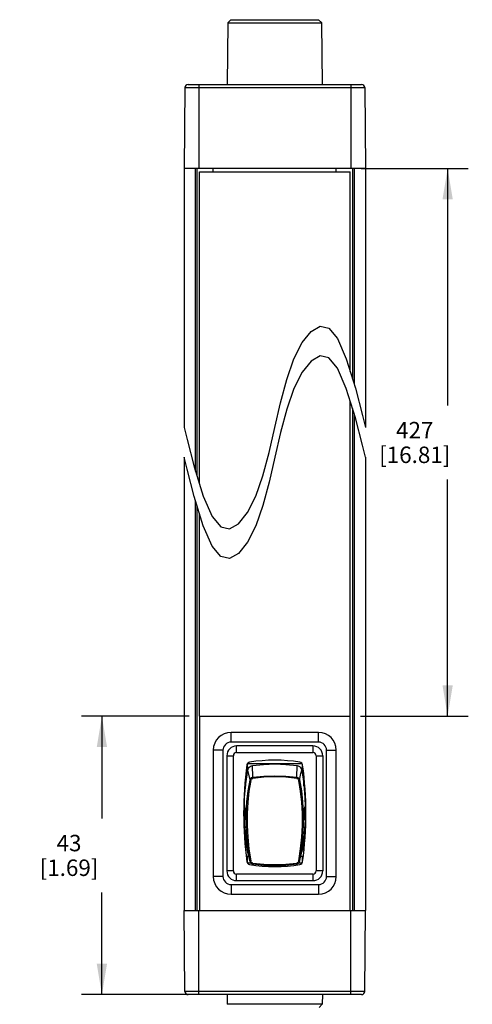
# Model space of a CAD drawing. Units: inches. Extents: x 0.7 to 21.3, y 0.5 to 16.
# Drawn here: x 9.3 to 12.1, y 6.2 to 12.2 of the extents above; entities that cross this region are included whole.
import ezdxf

# ---------------------------------------------------------------- set-up
doc = ezdxf.new("R2010")
doc.units = ezdxf.units.IN
doc.header["$LTSCALE"] = 1.21
doc.header["$MEASUREMENT"] = 0
doc.layers.get('0').update_dxf_attribs({"linetype": 'CONTINUOUS'})
doc.layers.add('AXIS', color=7, linetype='CONTINUOUS')
doc.layers.add('SCHEME_DIMS', color=7, linetype='CONTINUOUS')
doc.dimstyles.new('DIMSTYLE_2', dxfattribs={"dimtxt": 0.1, "dimasz": 0.1875, "dimexe": 0.125, "dimexo": 0.0625, "dimgap": 0.1, "dimtad": 0, "dimtih": 1, "dimtoh": 1, "dimdec": 1, "dimzin": 4, "dimdsep": 46, "dimtxsty": 'STANDARD', "dimblk": '_FILLED', "dimblk1": '_FILLED', "dimblk2": '_FILLED', "dimcen": 0.09, "dimadec": 0, "dimazin": 0, "dimtp": 0.1, "dimtm": 0.1, "dimtfac": 1, "dimtdec": 1, "dimtofl": 0, "dimtmove": 0, "dimatfit": 3, "dimldrblk": '_FILLED', "dimfxl": 1, "dimtolj": 1, "dimtzin": 4, "dimarcsym": 0})

# ---------------------------------------------------------------- blocks, each defined once
blk = doc.blocks.new('_FILLED')
at = {"color": 0, "linetype": 'BYBLOCK'}
blk.add_solid([(0, 0), (-1, 0.167), (-1, -0.167)], dxfattribs=at)
blk = doc.blocks.new('*D4')
at = {"layer": 'SCHEME_DIMS', "color": 7, "linetype": 'CONTINUOUS'}
for p, q in [((10.3629, 7.9784), (9.7078, 7.9784)), ((9.8328, 7.9784), (9.8328, 7.3569)), ((9.8328, 6.2854), (9.8328, 6.9069)), ((10.3589, 6.2854), (9.7078, 6.2854))]:
    blk.add_line(p, q, dxfattribs=at)
at = {"layer": 'SCHEME_DIMS', "color": 7, "linetype": 'CONTINUOUS', "xscale": 0.1875, "yscale": 0.1875, "zscale": 0.1875}
for p, rotation in [((9.8328, 7.9784), 90), ((9.8328, 6.2854), 270)]:
    blk.add_blockref('_FILLED', p, dxfattribs=dict(at, rotation=rotation))
at = {"layer": 'SCHEME_DIMS', "color": 7, "linetype": 'CONTINUOUS', "insert": (9.6328, 7.2569), "char_height": 0.1, "width": 0.6, "attachment_point": 2, "line_spacing_factor": 0.9}
blk.add_mtext('43\\P[1.69]', dxfattribs=at)
blk = doc.blocks.new('*D5')
at = {"layer": 'SCHEME_DIMS', "color": 7, "linetype": 'CONTINUOUS'}
for p, q in [((11.4091, 11.3085), (12.0602, 11.3085)), ((11.9352, 11.3085), (11.9352, 9.868)), ((11.9352, 7.9784), (11.9352, 9.418)), ((11.4052, 7.9784), (12.0602, 7.9784))]:
    blk.add_line(p, q, dxfattribs=at)
at = {"layer": 'SCHEME_DIMS', "color": 7, "linetype": 'CONTINUOUS', "xscale": 0.1875, "yscale": 0.1875, "zscale": 0.1875}
for p, rotation in [((11.9352, 11.3085), 90), ((11.9352, 7.9784), 270)]:
    blk.add_blockref('_FILLED', p, dxfattribs=dict(at, rotation=rotation))
at = {"layer": 'SCHEME_DIMS', "color": 7, "linetype": 'CONTINUOUS', "insert": (11.7352, 9.768), "char_height": 0.1, "width": 0.7, "attachment_point": 2, "line_spacing_factor": 0.9}
blk.add_mtext('427\\P[16.81]', dxfattribs=at)

msp = doc.modelspace()

# ---------------------------------------------------------------- linework, layer by layer
at = {"color": 7, "linetype": 'CONTINUOUS'}
for p, q in [((10.5979, 12.1944), (10.5947, 11.8204)), ((10.6178, 12.2141), (10.5979, 12.1944)), ((10.5979, 12.1944), (11.1701, 12.1944)), ((10.6178, 12.2141), (11.1503, 12.2141)), ((11.1503, 12.2141), (11.1701, 12.1944)), ((11.1734, 11.8204), (11.1701, 12.1944)), ((10.3371, 11.8008), (10.3328, 11.3085)), ((10.3371, 11.8008), (11.4309, 11.8008)), ((10.3568, 11.8204), (11.4112, 11.8204)), ((10.4214, 11.8204), (10.4214, 11.3085)), ((11.3466, 11.8204), (11.3466, 11.3085)), ((11.4309, 11.8008), (11.4352, 11.3085)), ((10.3328, 11.3085), (10.3328, 9.7337)), ((11.4352, 11.3085), (10.3328, 11.3085)), ((10.402, 9.4689), (10.402, 11.3085)), ((10.4116, 9.4377), (10.4116, 11.3085)), ((10.51, 11.2889), (10.51, 11.3085)), ((11.258, 11.2889), (11.258, 11.3085)), ((11.3565, 11.3085), (11.3565, 10.0299)), ((11.3661, 11.3085), (11.3661, 9.9988)), ((11.4352, 11.3085), (11.4352, 9.7337)), ((11.0501, 10.2505), (11.1045, 10.3184)), ((11.1045, 10.3184), (11.1596, 10.3495)), ((11.1596, 10.3495), (11.2127, 10.3378)), ((11.2127, 10.3378), (11.2652, 10.2748)), ((11.0001, 10.1512), (11.0501, 10.2505)), ((11.2652, 10.2748), (11.3191, 10.1512)), ((10.957, 10.0265), (11.0001, 10.1512)), ((11.1045, 10.1378), (11.0501, 10.0699)), ((11.1596, 10.1689), (11.1045, 10.1378)), ((11.2127, 10.1573), (11.1596, 10.1689)), ((11.2652, 10.0942), (11.2127, 10.1573)), ((11.3191, 10.1512), (11.374, 9.9731)), ((11.0501, 10.0699), (11.0001, 9.9706)), ((11.3191, 9.9706), (11.2652, 10.0942)), ((10.9192, 9.8844), (10.957, 10.0265)), ((11.0001, 9.9706), (10.957, 9.8459)), ((11.374, 9.7925), (11.3191, 9.9706)), ((11.374, 9.9731), (11.4176, 9.8068)), ((10.884, 9.7337), (10.9192, 9.8844)), ((10.957, 9.8459), (10.9192, 9.7039)), ((11.3565, 9.8494), (11.3565, 6.7973)), ((11.3661, 9.8182), (11.3661, 6.7973)), ((11.4176, 9.6262), (11.374, 9.7925)), ((11.4176, 9.8068), (11.4352, 9.7337)), ((10.3328, 9.7337), (10.3506, 9.6603)), ((10.8489, 9.583), (10.884, 9.7337)), ((10.9192, 9.7039), (10.884, 9.5532)), ((10.3506, 9.6603), (10.3942, 9.4941)), ((10.8111, 9.441), (10.8489, 9.583)), ((11.4352, 9.5532), (11.4176, 9.6262)), ((10.3328, 9.5532), (10.3328, 6.7973)), ((10.3506, 9.4797), (10.3328, 9.5532)), ((10.884, 9.5532), (10.8489, 9.4024)), ((11.4352, 9.5532), (11.4352, 6.7973)), ((10.3942, 9.3135), (10.3506, 9.4797)), ((10.3942, 9.4941), (10.4489, 9.3163)), ((10.7679, 9.3163), (10.8111, 9.441)), ((10.8489, 9.4024), (10.8111, 9.2604)), ((10.4489, 9.1357), (10.3942, 9.3135)), ((10.402, 6.7973), (10.402, 9.2883)), ((10.4489, 9.3163), (10.5028, 9.1928)), ((10.7179, 9.2169), (10.7679, 9.3163)), ((10.4116, 6.7973), (10.4116, 9.2571)), ((10.8111, 9.2604), (10.7679, 9.1357)), ((10.5028, 9.1928), (10.5553, 9.1297)), ((10.6635, 9.149), (10.7179, 9.2169)), ((10.5028, 9.0122), (10.4489, 9.1357)), ((10.5553, 9.1297), (10.6084, 9.1179)), ((10.6084, 9.1179), (10.6635, 9.149)), ((10.7679, 9.1357), (10.7179, 9.0364)), ((10.5553, 8.9491), (10.5028, 9.0122)), ((10.7179, 9.0364), (10.6635, 8.9684)), ((10.6084, 8.9374), (10.5553, 8.9491)), ((10.6635, 8.9684), (10.6084, 8.9374)), ((10.4263, 7.9784), (10.4263, 6.7973)), ((11.3417, 6.7973), (11.3417, 7.9784)), ((10.6183, 7.8209), (10.6183, 7.8799)), ((11.1498, 7.8799), (10.6183, 7.8799)), ((11.1498, 7.8209), (11.1498, 7.8799)), ((11.1498, 7.8209), (10.6183, 7.8209)), ((10.6517, 7.7579), (10.6517, 7.7973)), ((11.1163, 7.7973), (10.6517, 7.7973)), ((11.1163, 7.7973), (11.1163, 7.7579)), ((10.51, 7.7717), (10.51, 7.0039)), ((10.5691, 7.7717), (10.51, 7.7717)), ((10.5691, 7.7717), (10.5691, 7.0039)), ((10.5927, 7.7382), (10.5927, 7.0374)), ((10.5927, 7.7382), (10.6321, 7.7382)), ((10.6321, 7.0374), (10.6321, 7.7382)), ((10.6517, 7.7579), (11.1163, 7.7579)), ((11.136, 7.7382), (11.136, 7.0374)), ((11.136, 7.7382), (11.1754, 7.7382)), ((11.1754, 7.7382), (11.1754, 7.0374)), ((11.199, 7.0039), (11.199, 7.7717)), ((11.199, 7.7717), (11.258, 7.7717)), ((11.258, 7.0039), (11.258, 7.7717)), ((10.7227, 7.6896), (10.7161, 7.683)), ((10.7161, 7.683), (10.7161, 7.6502)), ((11.0502, 7.6896), (10.7179, 7.6896)), ((10.7501, 7.6074), (10.7482, 7.6786)), ((11.0179, 7.6074), (11.0198, 7.6786)), ((11.0519, 7.6502), (11.0519, 7.6862)), ((10.7069, 7.6108), (10.7069, 7.5537)), ((10.7145, 7.6108), (10.7069, 7.6108)), ((10.7108, 7.6502), (10.7202, 7.6502)), ((10.7335, 7.5907), (10.7202, 7.6496)), ((11.0478, 7.6502), (11.0572, 7.6502)), ((11.0612, 7.6108), (11.0535, 7.6108)), ((11.0612, 7.5537), (11.0612, 7.6108)), ((10.7334, 7.59), (10.7335, 7.5907)), ((10.7335, 7.5907), (10.7335, 7.5906)), ((11.0345, 7.5911), (11.0345, 7.5906)), ((11.0345, 7.5906), (11.0345, 7.5907)), ((10.7017, 7.4272), (10.6952, 7.4272)), ((10.7021, 7.4262), (10.6957, 7.4262)), ((10.7021, 7.4262), (10.7017, 7.4272)), ((11.0664, 7.4272), (11.0659, 7.4262)), ((11.0664, 7.4272), (11.0728, 7.4272)), ((10.7029, 7.4189), (10.7029, 7.3493)), ((11.0651, 7.3493), (11.0651, 7.4189)), ((10.7026, 7.3484), (10.6952, 7.3484)), ((11.0655, 7.3484), (11.0728, 7.3484)), ((10.7069, 7.2502), (10.7069, 7.1648)), ((11.0612, 7.1648), (11.0612, 7.2502)), ((10.7069, 7.1648), (10.7187, 7.1648)), ((10.7268, 7.1254), (10.7108, 7.1254)), ((10.7161, 7.1254), (10.7161, 7.0926)), ((10.7335, 7.0986), (10.7202, 7.1544)), ((10.721, 7.1496), (10.7202, 7.1544)), ((10.734, 7.095), (10.721, 7.1496)), ((11.034, 7.095), (11.0471, 7.1496)), ((11.0345, 7.0986), (11.0478, 7.1544)), ((11.0572, 7.1254), (11.0413, 7.1254)), ((11.0478, 7.1544), (11.0471, 7.1496)), ((11.0494, 7.1648), (11.0612, 7.1648)), ((11.0519, 7.0893), (11.0519, 7.1254)), ((10.7161, 7.0926), (10.7227, 7.086)), ((10.7179, 7.086), (10.739, 7.086)), ((10.7336, 7.098), (10.7335, 7.0986)), ((10.7335, 7.0986), (10.7335, 7.0986)), ((10.734, 7.095), (10.7336, 7.098)), ((10.734, 7.095), (10.734, 7.095)), ((11.0291, 7.086), (11.0502, 7.086)), ((11.0345, 7.0986), (11.034, 7.0951)), ((11.0347, 7.0993), (11.0345, 7.0986)), ((11.0345, 7.0986), (11.0345, 7.0986)), ((10.6321, 7.0374), (10.5927, 7.0374)), ((10.6517, 6.9784), (10.6517, 7.0177)), ((11.1163, 7.0177), (10.6517, 7.0177)), ((11.1163, 7.0177), (11.1163, 6.9784)), ((11.1754, 7.0374), (11.136, 7.0374)), ((10.5691, 7.0039), (10.51, 7.0039)), ((10.6183, 6.9547), (10.6183, 6.8957)), ((10.6183, 6.9547), (11.1498, 6.9547)), ((10.6517, 6.9784), (11.1163, 6.9784)), ((11.1498, 6.9547), (11.1498, 6.8957)), ((11.199, 7.0039), (11.258, 7.0039)), ((10.6183, 6.8957), (11.1498, 6.8957)), ((10.3371, 6.305), (10.3328, 6.7973)), ((10.3328, 6.7973), (11.4352, 6.7973)), ((10.4214, 6.2854), (10.4214, 6.7973)), ((11.3466, 6.2854), (11.3466, 6.7973)), ((11.4309, 6.305), (11.4352, 6.7973)), ((11.4309, 6.305), (10.3371, 6.305)), ((11.4112, 6.2854), (10.3568, 6.2854)), ((10.5947, 6.2854), (10.5952, 6.2264)), ((11.1734, 6.2854), (11.1729, 6.2264)), ((11.1729, 6.2264), (10.5952, 6.2264)), ((11.153, 6.2067), (11.1729, 6.2264))]:
    msp.add_line(p, q, dxfattribs=at)
for points in [[(10.7202, 7.6496), (10.7216, 7.6566), (10.7246, 7.6632), (10.729, 7.6689), (10.7346, 7.6735), (10.7411, 7.6768), (10.7482, 7.6786)], [(10.7482, 7.6786), (10.816, 7.6856), (10.884, 7.688), (10.9521, 7.6856), (11.0198, 7.6786)], [(11.0198, 7.6786), (11.0269, 7.6768), (11.0335, 7.6735), (11.0391, 7.6689), (11.0434, 7.6632), (11.0464, 7.6566), (11.0478, 7.6496)], [(10.6991, 7.4272), (10.7008, 7.4849), (10.7081, 7.5675), (10.7202, 7.6496)], [(10.7393, 7.6024), (10.7425, 7.6048), (10.7462, 7.6065), (10.7501, 7.6074)], [(10.7501, 7.6074), (10.8169, 7.6138), (10.884, 7.6159), (10.9511, 7.6138), (11.0179, 7.6074)], [(10.7501, 7.6074), (10.7501, 7.6066), (10.7502, 7.6053), (10.7504, 7.6038), (10.7506, 7.602), (10.7508, 7.6004)], [(11.0172, 7.6004), (10.9508, 7.6067), (10.884, 7.6088), (10.8172, 7.6067), (10.7508, 7.6004)], [(11.0179, 7.6074), (11.0179, 7.6066), (11.0178, 7.6053), (11.0177, 7.6038), (11.0175, 7.602), (11.0172, 7.6004)], [(11.0179, 7.6074), (11.0219, 7.6065), (11.0256, 7.6048), (11.0288, 7.6024)], [(11.0345, 7.5907), (11.039, 7.6103), (11.0434, 7.6299), (11.0478, 7.6496)], [(11.0478, 7.6496), (11.06, 7.5675), (11.0673, 7.4849), (11.069, 7.4272)], [(10.7335, 7.0986), (10.7222, 7.1708), (10.7145, 7.2433), (10.7105, 7.3155), (10.7105, 7.3868), (10.7144, 7.4567), (10.7221, 7.5246), (10.7334, 7.59)], [(10.7384, 7.5879), (10.7271, 7.5229), (10.7194, 7.4554), (10.7155, 7.3859), (10.7155, 7.315), (10.7194, 7.2432), (10.7271, 7.1711), (10.7384, 7.0992)], [(10.7335, 7.5906), (10.7344, 7.595), (10.7363, 7.599), (10.7393, 7.6024)], [(10.7335, 7.5906), (10.7338, 7.5899), (10.7345, 7.5892), (10.7356, 7.5886), (10.7369, 7.5882), (10.7384, 7.5879)], [(11.0288, 7.6024), (11.0316, 7.5991), (11.0335, 7.5953), (11.0345, 7.5911)], [(11.0296, 7.5879), (11.0311, 7.5882), (11.0324, 7.5886), (11.0335, 7.5892), (11.0342, 7.5899), (11.0345, 7.5906)], [(11.0296, 7.0992), (11.041, 7.1711), (11.0487, 7.2432), (11.0526, 7.315), (11.0526, 7.3859), (11.0487, 7.4554), (11.041, 7.5229), (11.0296, 7.5879)], [(11.0345, 7.5907), (11.0459, 7.5253), (11.0536, 7.4574), (11.0575, 7.3875), (11.0575, 7.3162), (11.0536, 7.244), (11.046, 7.1715), (11.0347, 7.0993)], [(10.7029, 7.4189), (10.7027, 7.4221), (10.7024, 7.4245), (10.7021, 7.4262)], [(11.0659, 7.4262), (11.0656, 7.4245), (11.0654, 7.4221), (11.0651, 7.4189)], [(10.7202, 7.1544), (10.7081, 7.2365), (10.7008, 7.3191), (10.6999, 7.3484)], [(10.7026, 7.3484), (10.7027, 7.3485), (10.7029, 7.3493)], [(11.0681, 7.3484), (11.0673, 7.3191), (11.06, 7.2365), (11.0478, 7.1544)], [(11.0651, 7.3493), (11.0654, 7.3485), (11.0655, 7.3484)], [(10.7335, 7.0986), (10.7338, 7.0986), (10.7345, 7.0987), (10.7356, 7.0989), (10.737, 7.0991), (10.7384, 7.0992)], [(10.734, 7.095), (10.7346, 7.0932), (10.7366, 7.089), (10.7394, 7.0855), (10.743, 7.0827), (10.7471, 7.0808), (10.7501, 7.0801)], [(10.7501, 7.0801), (10.7501, 7.0802), (10.7502, 7.0808), (10.7504, 7.082), (10.7506, 7.0835), (10.7508, 7.0852)], [(10.7501, 7.0802), (10.8162, 7.073), (10.884, 7.0705), (10.9518, 7.073), (11.0179, 7.0802)], [(10.7508, 7.0852), (10.8172, 7.078), (10.884, 7.0757), (10.9508, 7.078), (11.0172, 7.0852)], [(11.0172, 7.0852), (11.0175, 7.0835), (11.0177, 7.082), (11.0178, 7.0808), (11.0179, 7.0802), (11.0179, 7.0802)], [(11.0179, 7.0802), (11.0209, 7.0808), (11.025, 7.0827), (11.0286, 7.0854), (11.0314, 7.089), (11.0335, 7.0932), (11.034, 7.0951)], [(11.0296, 7.0992), (11.0311, 7.0991), (11.0324, 7.0989), (11.0335, 7.0987), (11.0342, 7.0986), (11.0345, 7.0986)]]:
    msp.add_lwpolyline(points, dxfattribs=at)
for centre, radius, start, end in [((10.3568, 11.8007), 0.0197, 90, 179.5), ((11.4112, 11.8007), 0.0197, 0.5, 90), ((10.6183, 7.7717), 0.1083, 90, 180), ((11.1498, 7.7717), 0.1083, 0, 90), ((10.6183, 7.7717), 0.0492, 90, 180), ((10.6517, 7.7382), 0.0591, 90, 180), ((11.1163, 7.7382), 0.0591, 0, 90), ((11.1498, 7.7717), 0.0492, 0, 90), ((10.6517, 7.7382), 0.0197, 90, 180), ((11.1163, 7.7382), 0.0197, 0, 90), ((12.8602, 7.3878), 2.1654, 172.19628, 187.80372), ((10.7344, 7.6791), 0.0197, 99.20299, 172.19628), ((10.884, 6.7558), 0.9551, 80.79701, 99.20299), ((11.0336, 7.6791), 0.0197, 7.80372, 80.79701), ((8.9078, 7.3878), 2.1654, 352.19628, 7.80372), ((10.7344, 7.0965), 0.0197, 187.80372, 259.81983), ((10.884, 7.9296), 0.8661, 259.81983, 280.18017), ((11.0336, 7.0965), 0.0197, 280.18017, 352.19628), ((10.6517, 7.0374), 0.0591, 180, 270), ((10.6517, 7.0374), 0.0197, 180, 270), ((11.1163, 7.0374), 0.0591, 270, 360), ((11.1163, 7.0374), 0.0197, 270, 360), ((10.6183, 7.0039), 0.1083, 180, 270), ((10.6183, 7.0039), 0.0492, 180, 270), ((11.1498, 7.0039), 0.1083, 270, 360), ((11.1498, 7.0039), 0.0492, 270, 360), ((10.3568, 6.3051), 0.0197, 180.5, 270), ((11.4112, 6.3051), 0.0197, 270, 359.5)]:
    msp.add_arc(centre, radius, start, end, dxfattribs=at)
at = {"layer": 'AXIS', "color": 7, "linetype": 'CONTINUOUS'}
for p, q in [((10.4254, 9.3929), (10.4254, 11.2889)), ((10.4254, 11.2889), (11.3427, 11.2889)), ((11.3427, 10.0747), (11.3427, 11.2889)), ((11.3427, 7.9784), (11.3427, 9.8941)), ((10.4254, 7.9784), (10.4254, 9.2123)), ((10.4254, 7.9784), (11.3427, 7.9784))]:
    msp.add_line(p, q, dxfattribs=at)
for points in [[(10.7384, 7.5879), (10.7392, 7.5916), (10.741, 7.5948), (10.7437, 7.5975), (10.7471, 7.5994), (10.7508, 7.6004)], [(11.0172, 7.6004), (11.021, 7.5994), (11.0244, 7.5975), (11.0271, 7.5949), (11.0289, 7.5916), (11.0296, 7.5879)], [(10.7508, 7.0852), (10.7471, 7.0863), (10.7437, 7.0884), (10.741, 7.0914), (10.7391, 7.0952), (10.7384, 7.0992)], [(11.0296, 7.0992), (11.0289, 7.0952), (11.0271, 7.0915), (11.0244, 7.0884), (11.021, 7.0863), (11.0172, 7.0852)]]:
    msp.add_lwpolyline(points, dxfattribs=at)

# ---------------------------------------------------------------- dimensions: what is measured, and where the dimension line sits
at = {"layer": 'SCHEME_DIMS', "color": 7, "linetype": 'CONTINUOUS'}
for base, p1, p2, angle, picture, middle in [((11.9352, 7.9784), (11.3466, 11.3085), (11.3427, 7.9784), 270, '*D5', (11.9352, 9.643)), ((9.8328, 7.9784), (10.4214, 6.2854), (10.4254, 7.9784), 90, '*D4', (9.8328, 7.1319))]:
    dim = msp.add_linear_dim(base=base, p1=p1, p2=p2, angle=angle, dimstyle='DIMSTYLE_2', dxfattribs=at)
    dim.commit()
    dim.dimension.update_dxf_attribs({"geometry": picture, "text_midpoint": middle, "dimtype": 160})

doc.saveas('drawing.dxf')
